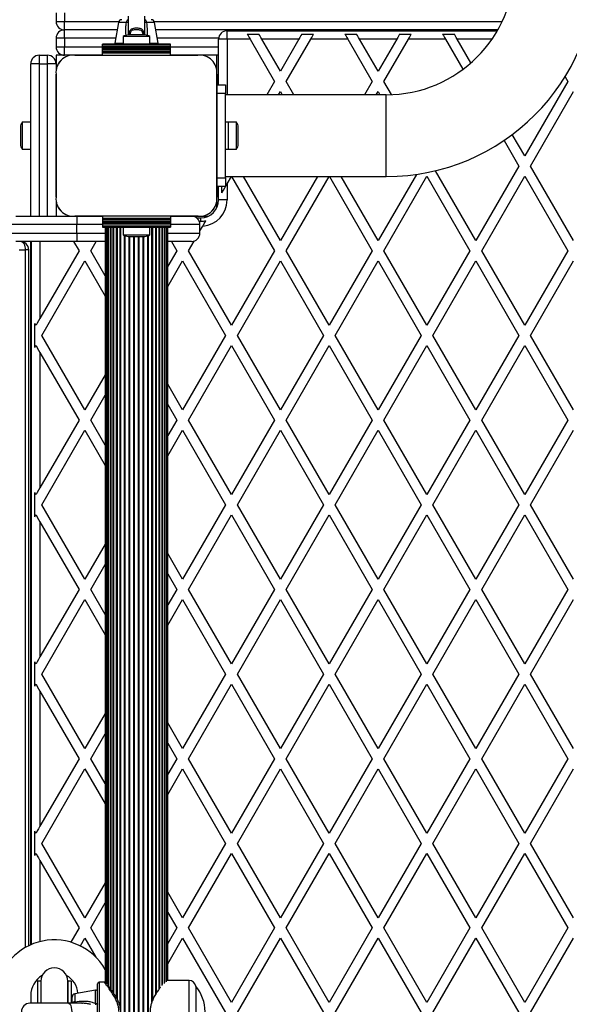
# Model space of a CAD drawing. Units: millimetres. Extents: x 0 to 12846, y 0 to 8467.
# Drawn here: x 4398 to 4722, y 2681 to 3263 of the extents above; entities that cross this region are included whole.
import ezdxf

# ---------------------------------------------------------------- set-up
doc = ezdxf.new("R2010")
doc.units = ezdxf.units.MM

msp = doc.modelspace()

# ---------------------------------------------------------------- linework, layer by layer
at = {"color": 7, "linetype": 'Continuous', "lineweight": 25, "ltscale": 50}
for p, q in [((4419, 3267), (4419, 3262)), ((4424, 3267), (4424, 3262)), ((4461.5, 3265.15), (4461.5, 3257.45)), ((4471.5, 3257.37), (4471.5, 3265.15)), ((4419, 3262), (4424, 3262)), ((4424, 3257), (4424, 3262)), ((4455.09, 3257), (4424, 3257)), ((4424, 3252), (4424, 3257)), ((4455.85, 3261.35), (4453.71, 3249.17)), ((4461.5, 3257.45), (4461.5, 3257.28)), ((4461.58, 3257.45), (4461.56, 3257.11)), ((4479.29, 3249.17), (4477.15, 3261.35)), ((4679.93, 3257), (4477.91, 3257)), ((4424, 3252), (4419, 3252)), ((4419, 3252), (4419, 3247)), ((4424, 3252), (4424, 3247)), ((4458.6, 3253), (4458.6, 3248.5)), ((4466.5, 3253), (4458.6, 3253)), ((4466.5, 3254), (4461.5, 3254)), ((4471.5, 3254), (4466.5, 3254)), ((4474.4, 3253), (4466.5, 3253)), ((4474.4, 3248.5), (4474.4, 3253)), ((4515, 3224.5), (4515, 3251.5)), ((4520, 3251.5), (4515, 3251.5)), ((4520, 3251.5), (4520, 3256.5)), ((4520, 3256.5), (4679.64, 3256.5)), ((4533.59, 3251.5), (4520, 3251.5)), ((4531.86, 3254.5), (4538.79, 3254.5)), ((4533.59, 3251.5), (4548.02, 3226.5)), ((4562.46, 3251.5), (4540.52, 3251.5)), ((4551.49, 3232.5), (4540.52, 3251.5)), ((4562.46, 3251.5), (4551.49, 3232.5)), ((4554.95, 3226.5), (4569.39, 3251.5)), ((4564.19, 3254.5), (4571.12, 3254.5)), ((4591.32, 3251.5), (4569.39, 3251.5)), ((4589.59, 3254.5), (4596.52, 3254.5)), ((4591.32, 3251.5), (4605.76, 3226.5)), ((4620.19, 3251.5), (4598.25, 3251.5)), ((4609.22, 3232.5), (4598.25, 3251.5)), ((4620.19, 3251.5), (4609.22, 3232.5)), ((4612.69, 3226.5), (4627.12, 3251.5)), ((4621.92, 3254.5), (4628.85, 3254.5)), ((4649.06, 3251.5), (4627.12, 3251.5)), ((4647.33, 3254.5), (4654.26, 3254.5)), ((4649.06, 3251.5), (4659.34, 3233.69)), ((4664.06, 3237.52), (4655.99, 3251.5)), ((4419, 3247), (4424, 3247)), ((4424, 3242), (4424, 3247)), ((4486.5, 3248.5), (4446.5, 3248.5)), ((4446.5, 3248.24), (4446.5, 3248.5)), ((4486.5, 3248.24), (4446.5, 3248.24)), ((4446.5, 3247.33), (4446.5, 3248.24)), ((4446.5, 3247.33), (4486.5, 3247.33)), ((4446.5, 3247.26), (4446.5, 3247.33)), ((4486.5, 3247.26), (4446.5, 3247.26)), ((4446.5, 3246.35), (4446.5, 3247.26)), ((4446.5, 3246.35), (4486.5, 3246.35)), ((4446.5, 3246.28), (4446.5, 3246.35)), ((4486.5, 3246.28), (4446.5, 3246.28)), ((4446.5, 3245.37), (4446.5, 3246.28)), ((4446.5, 3245.37), (4486.5, 3245.37)), ((4446.5, 3245.3), (4446.5, 3245.37)), ((4486.5, 3245.3), (4446.5, 3245.3)), ((4446.5, 3244.5), (4446.5, 3245.3)), ((4486.5, 3248.24), (4486.5, 3248.5)), ((4486.5, 3247.33), (4486.5, 3248.24)), ((4486.5, 3247.26), (4486.5, 3247.33)), ((4486.5, 3246.35), (4486.5, 3247.26)), ((4486.5, 3246.28), (4486.5, 3246.35)), ((4486.5, 3245.37), (4486.5, 3246.28)), ((4486.5, 3245.3), (4486.5, 3245.37)), ((4486.5, 3244.5), (4486.5, 3245.3)), ((4409, 3242), (4409, 3237)), ((4409, 3242), (4414, 3242)), ((4414, 3237), (4414, 3242)), ((4424, 3242), (4419, 3242)), ((4419, 3242), (4419, 3237)), ((4428.14, 3242), (4424, 3242)), ((4446.5, 3242), (4430.13, 3242)), ((4430.14, 3242), (4502.75, 3242)), ((4446.5, 3244.5), (4486.5, 3244.5)), ((4446.5, 3244.26), (4446.5, 3244.5)), ((4446.5, 3243.35), (4446.5, 3244.26)), ((4446.5, 3244.26), (4486.5, 3244.26)), ((4446.5, 3243.35), (4486.5, 3243.35)), ((4446.5, 3242), (4446.5, 3243.35)), ((4446.5, 3242), (4486.5, 3242)), ((4462.5, 3242), (4462.5, 3242)), ((4470.5, 3242), (4470.5, 3242)), ((4486.5, 3244.26), (4486.5, 3244.5)), ((4486.5, 3243.35), (4486.5, 3244.26)), ((4486.5, 3242), (4486.5, 3243.35)), ((4502.76, 3242), (4486.5, 3242)), ((4515, 3242), (4504.94, 3242)), ((4514, 3232.85), (4514, 3242)), ((4404, 3147), (4404, 3237)), ((4409, 3237), (4404, 3237)), ((4409, 3237), (4414, 3237)), ((4419, 3237), (4414, 3237)), ((4419, 3237), (4419, 3232.86)), ((4419, 3230.86), (4419, 3158.14)), ((4419, 3158.14), (4419, 3230.86)), ((4514, 3224.5), (4514, 3230.87)), ((4514, 3230.86), (4514, 3158.14)), ((4719.63, 3229.27), (4721.23, 3226.5)), ((4514, 3224.5), (4519, 3224.5)), ((4514, 3219.5), (4514, 3224.5)), ((4519, 3224.5), (4519, 3219.5)), ((4548.02, 3226.5), (4543.49, 3218.65)), ((4559.48, 3218.65), (4554.95, 3226.5)), ((4605.76, 3226.5), (4601.23, 3218.65)), ((4617.18, 3218.72), (4612.69, 3226.5)), ((4721.23, 3226.5), (4695.83, 3182.5)), ((4519, 3219.5), (4514, 3219.5)), ((4514, 3169.5), (4514, 3219.5)), ((4519, 3169.5), (4519, 3219.5)), ((4614, 3218.65), (4519, 3218.65)), ((4550.42, 3218.65), (4551.49, 3220.5)), ((4551.49, 3220.5), (4552.56, 3218.65)), ((4608.15, 3218.65), (4609.22, 3220.5)), ((4609.22, 3220.5), (4610.29, 3218.65)), ((4699.29, 3176.5), (4724.69, 3220.5)), ((4398, 3199.5), (4398, 3189.5)), ((4404, 3202.4), (4399, 3202.4)), ((4399, 3202.4), (4399, 3186.6)), ((4520.6, 3202.5), (4519, 3202.5)), ((4520.6, 3202.5), (4520.6, 3186.5)), ((4525.6, 3202.4), (4520.6, 3202.4)), ((4525.6, 3186.6), (4525.6, 3202.4)), ((4526.6, 3189.5), (4526.6, 3199.5)), ((4514, 3198.5), (4514, 3198.5)), ((4695.83, 3182.5), (4688.5, 3195.19)), ((4514, 3190.5), (4514, 3190.5)), ((4514, 3188.5), (4514, 3188.5)), ((4683.59, 3191.69), (4692.36, 3176.5)), ((4399, 3186.6), (4404, 3186.6)), ((4519, 3186.5), (4520.6, 3186.5)), ((4520.6, 3186.6), (4525.6, 3186.6)), ((4692.36, 3176.5), (4666.96, 3132.5)), ((4724.69, 3132.5), (4699.29, 3176.5)), ((4519, 3170.35), (4614, 3170.35)), ((4520, 3165.96), (4522.53, 3170.35)), ((4522.71, 3170.35), (4548.02, 3126.5)), ((4551.49, 3132.5), (4529.63, 3170.35)), ((4573.34, 3170.35), (4551.49, 3132.5)), ((4554.95, 3126.5), (4580.27, 3170.35)), ((4580.44, 3170.35), (4605.76, 3126.5)), ((4609.22, 3132.5), (4587.37, 3170.35)), ((4631.82, 3171.64), (4609.22, 3132.5)), ((4612.69, 3126.5), (4638.09, 3170.5)), ((4638.09, 3170.5), (4663.49, 3126.5)), ((4666.96, 3132.5), (4643.11, 3173.81)), ((4670.42, 3126.5), (4695.83, 3170.5)), ((4695.83, 3170.5), (4721.23, 3126.5)), ((4514, 3169.5), (4519, 3169.5)), ((4514, 3164.5), (4514, 3169.5)), ((4519, 3164.5), (4514, 3164.5)), ((4514, 3158.13), (4514, 3164.5)), ((4515, 3156.5), (4515, 3164.5)), ((4517, 3160.77), (4517, 3164.5)), ((4519, 3169.5), (4519, 3164.5)), ((4520, 3165.96), (4520, 3156.5)), ((4419, 3156.14), (4419, 3147)), ((4514, 3152.03), (4514, 3156.14)), ((4520, 3156.5), (4515, 3156.5)), ((4395.33, 3147), (4428.14, 3147)), ((4430.14, 3147), (4431.32, 3147)), ((4502.86, 3147), (4430.14, 3147)), ((4431.32, 3147), (4446.5, 3147)), ((4431.32, 3147), (4431.32, 3142)), ((4446.5, 3147), (4446.5, 3145.65)), ((4486.5, 3147), (4446.5, 3147)), ((4486.5, 3147), (4499, 3147)), ((4486.5, 3147), (4486.5, 3145.65)), ((4499, 3147), (4502.86, 3147)), ((4504.86, 3147), (4508.97, 3147)), ((4431.32, 3142), (4390.83, 3142)), ((4431.32, 3137), (4431.32, 3142)), ((4486.5, 3145.65), (4446.5, 3145.65)), ((4446.5, 3145.65), (4446.5, 3144.74)), ((4486.5, 3144.74), (4446.5, 3144.74)), ((4446.5, 3144.74), (4446.5, 3144.51)), ((4486.5, 3144.51), (4446.5, 3144.51)), ((4446.5, 3144.51), (4446.5, 3143.7)), ((4446.5, 3143.7), (4486.5, 3143.7)), ((4446.5, 3143.7), (4446.5, 3143.63)), ((4486.5, 3143.63), (4446.5, 3143.63)), ((4446.5, 3143.63), (4446.5, 3142.72)), ((4446.5, 3142.72), (4486.5, 3142.72)), ((4446.5, 3142.72), (4446.5, 3142.65)), ((4486.5, 3142.65), (4446.5, 3142.65)), ((4446.5, 3142.65), (4446.5, 3141.74)), ((4446.5, 3141.74), (4486.5, 3141.74)), ((4446.5, 3141.74), (4446.5, 3141.67)), ((4486.5, 3141.67), (4446.5, 3141.67)), ((4446.5, 3141.67), (4446.5, 3140.76)), ((4446.5, 3140.76), (4486.5, 3140.76)), ((4446.5, 3140.76), (4446.5, 3140.5)), ((4486.5, 3145.65), (4486.5, 3144.74)), ((4486.5, 3144.74), (4486.5, 3144.51)), ((4486.5, 3144.51), (4486.5, 3143.7)), ((4486.5, 3143.7), (4486.5, 3143.63)), ((4486.5, 3143.63), (4486.5, 3142.72)), ((4486.5, 3142.72), (4486.5, 3142.65)), ((4486.5, 3142.65), (4486.5, 3141.74)), ((4486.5, 3141.74), (4486.5, 3141.67)), ((4486.5, 3141.67), (4486.5, 3140.76)), ((4486.5, 3140.76), (4486.5, 3140.5)), ((4502, 3146), (4504.5, 3146)), ((4503.58, 3144), (4504.5, 3144)), ((4504, 3137), (4504, 3142)), ((4504, 3138.25), (4505.61, 3141.04)), ((4504.5, 3144), (4504.5, 3146)), ((4390.83, 3137), (4431.32, 3137)), ((4431.32, 3137), (4431.32, 3132)), ((4446.5, 3140.5), (4486.5, 3140.5)), ((4448, 3140.5), (4448, 2694.37)), ((4448.21, 3140.5), (4448.21, 2694.13)), ((4448.84, 3140.5), (4448.84, 2693.42)), ((4449.86, 3140.5), (4449.86, 2692.17)), ((4451.27, 3140.5), (4451.27, 2690.34)), ((4453.01, 3140.5), (4453.01, 2687.89)), ((4455.05, 3140.5), (4455.05, 2684.51)), ((4458.6, 3140.5), (4458.6, 3136)), ((4458.6, 3136), (4466.5, 3136)), ((4461.5, 3135), (4466.5, 3135)), ((4466.5, 3136), (4474.4, 3136)), ((4466.5, 3135), (4471.5, 3135)), ((4474.4, 3136), (4474.4, 3140.5)), ((4477.95, 2687.56), (4477.95, 3140.5)), ((4479.99, 2690.75), (4479.99, 3140.5)), ((4481.73, 2692.53), (4481.73, 3140.5)), ((4483.14, 2693.79), (4483.14, 3140.5)), ((4484.16, 2694.73), (4484.16, 3140.5)), ((4484.79, 2695.31), (4484.79, 3140.5)), ((4485, 2695.5), (4485, 3140.5)), ((4431.32, 3132), (4395.33, 3132)), ((4404, 2716.53), (4404, 3132)), ((4404.5, 2716.75), (4404.5, 3132)), ((4429.38, 3132), (4432.55, 3126.5)), ((4448, 3132), (4431.32, 3132)), ((4439.48, 3126.5), (4442.66, 3132)), ((4499, 3132), (4485, 3132)), ((4487.11, 3132), (4490.29, 3126.5)), ((4497.22, 3126.5), (4500.53, 3132.24)), ((4397.2, 3127), (4401.03, 3127)), ((4402.82, 2715.98), (4402.82, 3127)), ((4432.55, 3126.5), (4409.5, 3086.57)), ((4448, 3111.75), (4439.48, 3126.5)), ((4490.29, 3126.5), (4485, 3117.34)), ((4522.62, 3082.5), (4497.22, 3126.5)), ((4548.02, 3126.5), (4522.62, 3082.5)), ((4580.35, 3082.5), (4554.95, 3126.5)), ((4605.76, 3126.5), (4580.35, 3082.5)), ((4638.09, 3082.5), (4612.69, 3126.5)), ((4663.49, 3126.5), (4638.09, 3082.5)), ((4695.83, 3082.5), (4670.42, 3126.5)), ((4721.23, 3126.5), (4695.83, 3082.5)), ((4410.61, 3076.5), (4436.02, 3120.5)), ((4436.02, 3120.5), (4448, 3099.75)), ((4485, 3105.34), (4493.75, 3120.5)), ((4493.75, 3120.5), (4519.16, 3076.5)), ((4526.08, 3076.5), (4551.49, 3120.5)), ((4551.49, 3120.5), (4576.89, 3076.5)), ((4583.82, 3076.5), (4609.22, 3120.5)), ((4609.22, 3120.5), (4634.63, 3076.5)), ((4641.55, 3076.5), (4666.96, 3120.5)), ((4666.96, 3120.5), (4692.36, 3076.5)), ((4699.29, 3076.5), (4724.69, 3120.5)), ((4406.5, 3069.37), (4406.5, 3083.63)), ((4436.02, 3032.5), (4410.61, 3076.5)), ((4519.16, 3076.5), (4493.75, 3032.5)), ((4551.49, 3032.5), (4526.08, 3076.5)), ((4576.89, 3076.5), (4551.49, 3032.5)), ((4609.22, 3032.5), (4583.82, 3076.5)), ((4634.63, 3076.5), (4609.22, 3032.5)), ((4666.96, 3032.5), (4641.55, 3076.5)), ((4692.36, 3076.5), (4666.96, 3032.5)), ((4724.69, 3032.5), (4699.29, 3076.5)), ((4409.5, 3066.43), (4409.5, 2986.57)), ((4409.5, 3066.43), (4432.55, 3026.5)), ((4497.22, 3026.5), (4522.62, 3070.5)), ((4522.62, 3070.5), (4548.02, 3026.5)), ((4554.95, 3026.5), (4580.35, 3070.5)), ((4580.35, 3070.5), (4605.76, 3026.5)), ((4612.69, 3026.5), (4638.09, 3070.5)), ((4638.09, 3070.5), (4663.49, 3026.5)), ((4670.42, 3026.5), (4695.83, 3070.5)), ((4695.83, 3070.5), (4721.23, 3026.5)), ((4448, 3053.26), (4436.02, 3032.5)), ((4493.75, 3032.5), (4485, 3047.66)), ((4439.48, 3026.5), (4448, 3041.25)), ((4485, 3035.66), (4490.29, 3026.5)), ((4432.55, 3026.5), (4409.5, 2986.57)), ((4448, 3011.75), (4439.48, 3026.5)), ((4490.29, 3026.5), (4485, 3017.34)), ((4522.62, 2982.5), (4497.22, 3026.5)), ((4548.02, 3026.5), (4522.62, 2982.5)), ((4580.35, 2982.5), (4554.95, 3026.5)), ((4605.76, 3026.5), (4580.35, 2982.5)), ((4638.09, 2982.5), (4612.69, 3026.5)), ((4663.49, 3026.5), (4638.09, 2982.5)), ((4695.83, 2982.5), (4670.42, 3026.5)), ((4721.23, 3026.5), (4695.83, 2982.5)), ((4410.61, 2976.5), (4436.02, 3020.5)), ((4436.02, 3020.5), (4448, 2999.75)), ((4485, 3005.34), (4493.75, 3020.5)), ((4493.75, 3020.5), (4519.16, 2976.5)), ((4526.08, 2976.5), (4551.49, 3020.5)), ((4551.49, 3020.5), (4576.89, 2976.5)), ((4583.82, 2976.5), (4609.22, 3020.5)), ((4609.22, 3020.5), (4634.63, 2976.5)), ((4641.55, 2976.5), (4666.96, 3020.5)), ((4666.96, 3020.5), (4692.36, 2976.5)), ((4699.29, 2976.5), (4724.69, 3020.5)), ((4406.5, 2969.37), (4406.5, 2983.63)), ((4436.02, 2932.5), (4410.61, 2976.5)), ((4519.16, 2976.5), (4493.75, 2932.5)), ((4551.49, 2932.5), (4526.08, 2976.5)), ((4576.89, 2976.5), (4551.49, 2932.5)), ((4609.22, 2932.5), (4583.82, 2976.5)), ((4634.63, 2976.5), (4609.22, 2932.5)), ((4666.96, 2932.5), (4641.55, 2976.5)), ((4692.36, 2976.5), (4666.96, 2932.5)), ((4724.69, 2932.5), (4699.29, 2976.5)), ((4409.5, 2966.43), (4432.55, 2926.5)), ((4409.5, 2966.43), (4409.5, 2886.57)), ((4497.22, 2926.5), (4522.62, 2970.5)), ((4522.62, 2970.5), (4548.02, 2926.5)), ((4554.95, 2926.5), (4580.35, 2970.5)), ((4580.35, 2970.5), (4605.76, 2926.5)), ((4612.69, 2926.5), (4638.09, 2970.5)), ((4638.09, 2970.5), (4663.49, 2926.5)), ((4670.42, 2926.5), (4695.83, 2970.5)), ((4695.83, 2970.5), (4721.23, 2926.5)), ((4448, 2953.25), (4436.02, 2932.5)), ((4493.75, 2932.5), (4485, 2947.66)), ((4439.48, 2926.5), (4448, 2941.26)), ((4485, 2935.66), (4490.29, 2926.5)), ((4432.55, 2926.5), (4409.5, 2886.57)), ((4448, 2911.75), (4439.48, 2926.5)), ((4490.29, 2926.5), (4485, 2917.34)), ((4522.62, 2882.5), (4497.22, 2926.5)), ((4548.02, 2926.5), (4522.62, 2882.5)), ((4580.35, 2882.5), (4554.95, 2926.5)), ((4605.76, 2926.5), (4580.35, 2882.5)), ((4638.09, 2882.5), (4612.69, 2926.5)), ((4663.49, 2926.5), (4638.09, 2882.5)), ((4695.83, 2882.5), (4670.42, 2926.5)), ((4721.23, 2926.5), (4695.83, 2882.5)), ((4410.61, 2876.5), (4436.02, 2920.5)), ((4436.02, 2920.5), (4448, 2899.75)), ((4485, 2905.34), (4493.75, 2920.5)), ((4493.75, 2920.5), (4519.16, 2876.5)), ((4526.08, 2876.5), (4551.49, 2920.5)), ((4551.49, 2920.5), (4576.89, 2876.5)), ((4583.82, 2876.5), (4609.22, 2920.5)), ((4609.22, 2920.5), (4634.63, 2876.5)), ((4641.55, 2876.5), (4666.96, 2920.5)), ((4666.96, 2920.5), (4692.36, 2876.5)), ((4699.29, 2876.5), (4724.69, 2920.5)), ((4406.5, 2869.37), (4406.5, 2883.63)), ((4436.02, 2832.5), (4410.61, 2876.5)), ((4519.16, 2876.5), (4493.75, 2832.5)), ((4551.49, 2832.5), (4526.08, 2876.5)), ((4576.89, 2876.5), (4551.49, 2832.5)), ((4609.22, 2832.5), (4583.82, 2876.5)), ((4634.63, 2876.5), (4609.22, 2832.5)), ((4666.96, 2832.5), (4641.55, 2876.5)), ((4692.36, 2876.5), (4666.96, 2832.5)), ((4724.69, 2832.5), (4699.29, 2876.5)), ((4497.22, 2826.5), (4522.62, 2870.5)), ((4522.62, 2870.5), (4548.02, 2826.5)), ((4554.95, 2826.5), (4580.35, 2870.5)), ((4580.35, 2870.5), (4605.76, 2826.5)), ((4612.69, 2826.5), (4638.09, 2870.5)), ((4638.09, 2870.5), (4663.49, 2826.5)), ((4670.42, 2826.5), (4695.83, 2870.5)), ((4695.83, 2870.5), (4721.23, 2826.5)), ((4409.5, 2866.43), (4409.5, 2786.57)), ((4409.5, 2866.43), (4432.55, 2826.5)), ((4448, 2853.26), (4436.02, 2832.5)), ((4493.75, 2832.5), (4485, 2847.66)), ((4439.48, 2826.5), (4448, 2841.25)), ((4485, 2835.66), (4490.29, 2826.5)), ((4432.55, 2826.5), (4409.5, 2786.57)), ((4448, 2811.75), (4439.48, 2826.5)), ((4490.29, 2826.5), (4485, 2817.34)), ((4522.62, 2782.5), (4497.22, 2826.5)), ((4548.02, 2826.5), (4522.62, 2782.5)), ((4580.35, 2782.5), (4554.95, 2826.5)), ((4605.76, 2826.5), (4580.35, 2782.5)), ((4638.09, 2782.5), (4612.69, 2826.5)), ((4663.49, 2826.5), (4638.09, 2782.5)), ((4695.83, 2782.5), (4670.42, 2826.5)), ((4721.23, 2826.5), (4695.83, 2782.5)), ((4410.61, 2776.5), (4436.02, 2820.5)), ((4436.02, 2820.5), (4448, 2799.75)), ((4485, 2805.34), (4493.75, 2820.5)), ((4493.75, 2820.5), (4519.16, 2776.5)), ((4526.08, 2776.5), (4551.49, 2820.5)), ((4551.49, 2820.5), (4576.89, 2776.5)), ((4583.82, 2776.5), (4609.22, 2820.5)), ((4609.22, 2820.5), (4634.63, 2776.5)), ((4641.55, 2776.5), (4666.96, 2820.5)), ((4666.96, 2820.5), (4692.36, 2776.5)), ((4699.29, 2776.5), (4724.69, 2820.5)), ((4406.5, 2769.37), (4406.5, 2783.63)), ((4436.02, 2732.5), (4410.61, 2776.5)), ((4519.16, 2776.5), (4493.75, 2732.5)), ((4551.49, 2732.5), (4526.08, 2776.5)), ((4576.89, 2776.5), (4551.49, 2732.5)), ((4609.22, 2732.5), (4583.82, 2776.5)), ((4634.63, 2776.5), (4609.22, 2732.5)), ((4666.96, 2732.5), (4641.55, 2776.5)), ((4692.36, 2776.5), (4666.96, 2732.5)), ((4724.69, 2732.5), (4699.29, 2776.5)), ((4497.22, 2726.5), (4522.62, 2770.5)), ((4522.62, 2770.5), (4548.02, 2726.5)), ((4554.95, 2726.5), (4580.35, 2770.5)), ((4580.35, 2770.5), (4605.76, 2726.5)), ((4612.69, 2726.5), (4638.09, 2770.5)), ((4638.09, 2770.5), (4663.49, 2726.5)), ((4670.42, 2726.5), (4695.83, 2770.5)), ((4695.83, 2770.5), (4721.23, 2726.5)), ((4409.5, 2766.43), (4432.55, 2726.5)), ((4448, 2753.25), (4436.02, 2732.5)), ((4493.75, 2732.5), (4485, 2747.66)), ((4439.48, 2726.5), (4448, 2741.26)), ((4485, 2735.66), (4490.29, 2726.5)), ((4432.55, 2726.5), (4427.71, 2718.11)), ((4448, 2711.75), (4439.48, 2726.5)), ((4490.29, 2726.5), (4485, 2717.34)), ((4522.62, 2682.5), (4497.22, 2726.5)), ((4548.02, 2726.5), (4522.62, 2682.5)), ((4580.35, 2682.5), (4554.95, 2726.5)), ((4605.76, 2726.5), (4580.35, 2682.5)), ((4638.09, 2682.5), (4612.69, 2726.5)), ((4663.49, 2726.5), (4638.09, 2682.5)), ((4695.83, 2682.5), (4670.42, 2726.5)), ((4721.23, 2726.5), (4695.83, 2682.5)), ((4433.36, 2715.89), (4436.02, 2720.5)), ((4436.02, 2720.5), (4442.47, 2709.32)), ((4485, 2705.34), (4493.75, 2720.5)), ((4493.75, 2720.5), (4519.16, 2676.5)), ((4526.08, 2676.5), (4551.49, 2720.5)), ((4551.49, 2720.5), (4576.89, 2676.5)), ((4583.82, 2676.5), (4609.22, 2720.5)), ((4609.22, 2720.5), (4634.63, 2676.5)), ((4641.55, 2676.5), (4666.96, 2720.5)), ((4666.96, 2720.5), (4692.36, 2676.5)), ((4699.29, 2676.5), (4724.69, 2720.5)), ((4410, 2695), (4408, 2695)), ((4408, 2695), (4408, 2682)), ((4410, 2695), (4410, 2682)), ((4426, 2681.92), (4426, 2695)), ((4428, 2695), (4426, 2695)), ((4426, 2695), (4426, 2682)), ((4428, 2695), (4428, 2682)), ((4443.5, 2677), (4443.5, 2693.5)), ((4447.52, 2694.5), (4444.5, 2694.5)), ((4497.53, 2695.5), (4485, 2695.5)), ((4442.33, 2689.79), (4430.15, 2687.65)), ((4501.5, 2692.2), (4501.47, 2692.2)), ((4501.5, 2692.2), (4501.5, 2677)), ((4426.35, 2682), (4403.5, 2682)), ((4404, 2686.5), (4404, 2682)), ((4434.13, 2682), (4426.35, 2682)), ((4428.5, 2681.87), (4428.5, 2685.68)), ((4442.48, 2681.03), (4442.33, 2681.84))]:
    msp.add_line(p, q, dxfattribs=at)
at = {"color": 1, "linetype": 'Continuous', "lineweight": 25, "ltscale": 50}
for p, q in [((4424, 3262), (4456.09, 3262)), ((4460.53, 3261.35), (4455.85, 3261.35)), ((4477.15, 3261.35), (4472.47, 3261.35)), ((4476.91, 3262), (4682.53, 3262)), ((4454.21, 3252), (4424, 3252)), ((4515.03, 3252), (4478.79, 3252)), ((4520, 3251.5), (4520, 3218.65)), ((4676.48, 3251.5), (4655.99, 3251.5)), ((4424, 3247), (4446.5, 3247)), ((4453.71, 3249.17), (4458.6, 3249.17)), ((4474.4, 3249.17), (4479.29, 3249.17)), ((4486.5, 3247), (4515, 3247)), ((4409, 3237), (4409, 3147)), ((4414, 3147), (4414, 3237)), ((4614, 3170.35), (4614, 3218.65)), ((4446.5, 3142), (4431.32, 3142)), ((4504, 3142), (4486.5, 3142)), ((4431.32, 3137), (4448, 3137)), ((4449.85, 2692.18), (4449.85, 3140.5)), ((4451.09, 2690.57), (4451.09, 3140.5)), ((4452.72, 2688.32), (4452.72, 3140.5)), ((4454.68, 2685.21), (4454.68, 3140.5)), ((4456.93, 2679.43), (4456.93, 3140.5)), ((4457.35, 2213.5), (4457.35, 3140.5)), ((4459.42, 2218.51), (4459.42, 3135.49)), ((4459.87, 2218.71), (4459.87, 3135.29)), ((4462.08, 2219), (4462.08, 3135)), ((4462.56, 2219), (4462.56, 3135)), ((4464.85, 2219), (4464.85, 3135)), ((4465.34, 2219), (4465.34, 3135)), ((4467.66, 2219), (4467.66, 3135)), ((4468.15, 2219), (4468.15, 3135)), ((4470.44, 2219), (4470.44, 3135)), ((4470.92, 2219), (4470.92, 3135)), ((4473.13, 2218.71), (4473.13, 3135.29)), ((4473.58, 2218.51), (4473.58, 3135.49)), ((4475.65, 2682.79), (4475.65, 3140.5)), ((4476.07, 2683.84), (4476.07, 3140.5)), ((4478.32, 2688.17), (4478.32, 3140.5)), ((4480.29, 2691.18), (4480.29, 3140.5)), ((4481.91, 2693.08), (4481.91, 3140.5)), ((4483.15, 2694.27), (4483.15, 3140.5)), ((4485, 3137), (4504, 3137)), ((4409.5, 3132), (4409.5, 3086.57)), ((4401.03, 2715.04), (4401.03, 3127)), ((4402.82, 3127), (4401.03, 3127)), ((4409.5, 2766.43), (4409.5, 2718.44)), ((4444.5, 2694.5), (4444.5, 2677)), ((4497.53, 2658.5), (4497.53, 2695.5)), ((4430.15, 2687.65), (4430.15, 2682.97)), ((4442.33, 2681.84), (4442.33, 2689.79))]:
    msp.add_line(p, q, dxfattribs=at)
at = {"color": 7, "linetype": 'Continuous', "lineweight": 25, "ltscale": 50, "flags": 128}
for points in [[(4531.86, 3254.5), (4532.39, 3253.58), (4532.98, 3252.56), (4533.59, 3251.5)], [(4540.52, 3251.5), (4539.9, 3252.56), (4539.32, 3253.58), (4538.79, 3254.5)], [(4564.19, 3254.5), (4563.66, 3253.58), (4563.07, 3252.56), (4562.46, 3251.5)], [(4569.39, 3251.5), (4570, 3252.56), (4570.59, 3253.58), (4571.12, 3254.5)], [(4589.59, 3254.5), (4590.12, 3253.58), (4590.71, 3252.56), (4591.32, 3251.5)], [(4598.25, 3251.5), (4597.64, 3252.56), (4597.05, 3253.58), (4596.52, 3254.5)], [(4621.92, 3254.5), (4621.39, 3253.58), (4620.81, 3252.56), (4620.19, 3251.5)], [(4627.12, 3251.5), (4627.73, 3252.56), (4628.32, 3253.58), (4628.85, 3254.5)], [(4647.33, 3254.5), (4647.86, 3253.58), (4648.45, 3252.56), (4649.06, 3251.5)], [(4655.99, 3251.5), (4655.37, 3252.56), (4654.79, 3253.58), (4654.26, 3254.5)], [(4517, 3160.77), (4517.92, 3162.36), (4518.94, 3164.12), (4520, 3165.96)], [(4401.03, 3127), (4400.97, 3127.98), (4400.79, 3128.91), (4400.49, 3129.78), (4400.09, 3130.54), (4399.61, 3131.16), (4399.05, 3131.62), (4398.45, 3131.9), (4397.82, 3132)], [(4407.15, 3082.5), (4406.93, 3082.89), (4406.71, 3083.26), (4406.5, 3083.63)], [(4409.5, 3086.57), (4408.69, 3085.16), (4407.9, 3083.8), (4407.15, 3082.5)], [(4406.5, 3069.37), (4406.71, 3069.74), (4406.93, 3070.11), (4407.15, 3070.5)], [(4407.15, 3070.5), (4407.9, 3069.2), (4408.69, 3067.84), (4409.5, 3066.43)], [(4407.15, 2982.5), (4406.93, 2982.89), (4406.71, 2983.26), (4406.5, 2983.63)], [(4409.5, 2986.57), (4408.69, 2985.16), (4407.9, 2983.8), (4407.15, 2982.5)], [(4406.5, 2969.37), (4406.71, 2969.74), (4406.93, 2970.11), (4407.15, 2970.5)], [(4407.15, 2970.5), (4407.9, 2969.2), (4408.69, 2967.84), (4409.5, 2966.43)], [(4409.5, 2886.57), (4408.69, 2885.16), (4407.9, 2883.8), (4407.15, 2882.5)], [(4407.15, 2882.5), (4406.93, 2882.89), (4406.71, 2883.26), (4406.5, 2883.63)], [(4406.5, 2869.37), (4406.71, 2869.74), (4406.93, 2870.11), (4407.15, 2870.5)], [(4407.15, 2870.5), (4407.9, 2869.2), (4408.69, 2867.84), (4409.5, 2866.43)], [(4409.5, 2786.57), (4408.69, 2785.16), (4407.9, 2783.8), (4407.15, 2782.5)], [(4407.15, 2782.5), (4406.93, 2782.89), (4406.71, 2783.26), (4406.5, 2783.63)], [(4406.5, 2769.37), (4406.71, 2769.74), (4406.93, 2770.11), (4407.15, 2770.5)], [(4407.15, 2770.5), (4407.9, 2769.2), (4408.69, 2767.84), (4409.5, 2766.43)], [(4442.33, 2681.84), (4442.54, 2681.84), (4442.76, 2681.83), (4442.96, 2681.8), (4443.14, 2681.75), (4443.29, 2681.69), (4443.41, 2681.62), (4443.48, 2681.55), (4443.5, 2681.46)]]:
    msp.add_lwpolyline(points, dxfattribs=at)
at = {"color": 1, "linetype": 'Continuous', "lineweight": 25, "ltscale": 50, "flags": 128}
msp.add_lwpolyline([(4426.35, 2682), (4426.74, 2681.9), (4427.23, 2681.44), (4427.66, 2680.65), (4427.99, 2679.6), (4428.2, 2678.35), (4428.27, 2677)], dxfattribs=at)
at = {"color": 7, "linetype": 'Continuous', "lineweight": 25, "ltscale": 2500}
for centre, radius, start, end in [((4614, 3294.5), 75.85, 270, 0), ((4614, 3294.5), 124.15, 270, 0), ((4457.82, 3261), 2, 90, 170), ((4475.18, 3261), 2, 10, 90), ((4424, 3262), 5, 180, 270), ((4424, 3252), 5, 90, 180), ((4461.5, 3249.3), 4.71, 90, 128.05121), ((4471.5, 3249.3), 4.71, 51.94879, 90), ((4520, 3251.5), 5, 90, 180), ((4424, 3247), 5, 180, 270), ((4454.69, 3249), 1, 170, 210), ((4478.31, 3249), 1, 330, 10), ((4409, 3237), 5, 90, 180), ((4414, 3237), 5, 0, 90), ((4429.14, 3231.86), 10.19, 84.38132, 185.61868), ((4429, 3232), 10, 117.84343, 152.1028), ((4503.85, 3231.86), 10.2, 354.40256, 96.15956), ((4402.71, 3199.5), 4.7, 141.94879, 180), ((4521.9, 3199.5), 4.7, 0, 38.05121), ((4402.71, 3189.5), 4.71, 180, 218.05121), ((4521.9, 3189.5), 4.7, 321.94879, 0), ((4429.14, 3157.14), 10.19, 174.38109, 275.61891), ((4503.86, 3157.14), 10.19, 264.38132, 5.61868), ((4429, 3157), 10, 207.97691, 242.02309), ((4504.5, 3156.5), 10.5, 270, 0), ((4504.5, 3156.5), 15.5, 274.11022, 0), ((4504, 3157), 10, 297.89008, 332.16368), ((4499, 3142), 5, 0, 90), ((4504.5, 3156.5), 12.5, 270, 284.05715), ((4461.5, 3139.71), 4.7, 231.94879, 270), ((4471.5, 3139.71), 4.7, 270, 308.05121), ((4499, 3137), 5, 270, 0), ((4397.82, 3127), 5, 0, 90), ((4418, 2685), 34.5, 29.59185, 317.65739), ((4418, 2695), 8, 0, 180), ((4418, 2686.5), 14, 120.88567, 180), ((4418, 2686.5), 14, 5.98108, 59.11433), ((4444.5, 2693.5), 1, 90, 180), ((4497.53, 2691.5), 4, 10.07866, 90), ((4430.5, 2685.68), 2, 100, 180), ((4442.5, 2688.81), 1, 0, 100), ((4483.25, 2677), 23.75, 359.99653, 39.78451), ((4403.5, 2677), 5, 90, 270)]:
    msp.add_arc(centre, radius, start, end, dxfattribs=at)
at = {"color": 1, "linetype": 'Continuous', "lineweight": 25, "ltscale": 2500}
for centre, start, end in [((4462.21, 3261.45), 114.95307, 183.64748), ((4470.79, 3261.45), 356.35252, 65.04693), ((4430.05, 2681.29), 86.34532, 155.06292)]:
    msp.add_arc(centre, 1.69, start, end, dxfattribs=at)
at = {"color": 1, "linetype": 'Continuous', "lineweight": 25, "ltscale": 50}
for points, knots in [([(4460.37, 3253.77), (4460.28, 3254.31), (4460.04, 3255.8), (4460.18, 3258.36), (4460.41, 3260.35), (4460.53, 3261.35)], [0, 0, 0, 0, 0.218642, 0.60711, 1, 1, 1, 1]), ([(4461.5, 3261.36), (4461.43, 3261.37), (4461.22, 3261.38), (4460.8, 3261.36), (4460.53, 3261.35)], [0, 0, 0, 0, 0.362663, 1, 1, 1, 1]), ([(4461.56, 3257.11), (4461.54, 3256.75), (4461.48, 3255.7), (4461.67, 3254.68), (4461.8, 3254)], [0, 0, 0, 0, 0.343137, 1, 1, 1, 1]), ([(4462.21, 3254), (4462.26, 3254.58), (4462.34, 3255.66), (4462.78, 3256.88), (4463.36, 3257.45), (4464.03, 3257.81), (4464.54, 3257.96), (4465.45, 3258.12), (4466.53, 3258.19), (4467.94, 3258.09), (4469.07, 3257.8), (4469.93, 3257.26), (4470.48, 3256.29), (4470.73, 3255.14), (4470.76, 3254.31), (4470.77, 3254)], [0, 0, 0, 0, 0.12017, 0.222267, 0.303385, 0.323078, 0.39876, 0.415099, 0.502388, 0.589765, 0.665848, 0.740646, 0.833825, 0.939143, 1, 1, 1, 1]), ([(4470.37, 3254), (4470.37, 3254.1), (4470.35, 3254.67), (4470.16, 3255.5), (4469.8, 3256.14), (4469.38, 3256.54), (4468.83, 3256.81), (4467.79, 3256.97), (4466.53, 3257.01), (4465.18, 3256.97), (4464.09, 3256.8), (4463.48, 3256.44), (4463.03, 3255.91), (4462.74, 3255.14), (4462.67, 3254.35), (4462.65, 3254)], [0, 0, 0, 0, 0.022759, 0.137069, 0.219011, 0.233911, 0.31306, 0.397744, 0.498609, 0.599452, 0.701274, 0.77757, 0.806848, 0.91419, 1, 1, 1, 1]), ([(4471.25, 3254), (4471.29, 3254.2), (4471.48, 3255.17), (4471.53, 3256.31), (4471.49, 3257.23), (4471.48, 3257.36)], [0, 0, 0, 0, 0.178336, 0.882667, 1, 1, 1, 1]), ([(4472.47, 3261.35), (4472.2, 3261.36), (4471.78, 3261.38), (4471.58, 3261.37), (4471.5, 3261.36)], [0, 0, 0, 0, 0.637337, 1, 1, 1, 1]), ([(4472.47, 3261.35), (4472.64, 3259.7), (4472.89, 3257.19), (4472.9, 3254.65), (4472.74, 3253.8), (4472.74, 3253.79)], [0, 0, 0, 0, 0.649858, 0.995819, 1, 1, 1, 1]), ([(4456.2, 2677), (4456.15, 2677.85), (4456.05, 2679.45), (4455.41, 2681.68), (4454.46, 2684.02), (4453.14, 2686.48), (4451.55, 2688.97), (4450.05, 2691.13), (4448.88, 2692.69), (4448.11, 2693.72), (4447.67, 2694.28), (4447.48, 2694.53), (4447.52, 2694.48), (4447.52, 2694.47)], [0, 0, 0, 0, 0.087861, 0.164731, 0.241747, 0.361012, 0.480377, 0.603525, 0.726492, 0.811692, 0.896836, 0.982682, 1, 1, 1, 1]), ([(4430.15, 2682.97), (4430.14, 2682.7), (4430.12, 2682.28), (4430.14, 2682.08), (4430.14, 2682)], [0, 0, 0, 0, 0.637258, 1, 1, 1, 1]), ([(4439.43, 2681.37), (4439.43, 2681.37), (4439.35, 2681.4), (4438.53, 2681.63), (4436.9, 2681.89), (4435.19, 2682.04), (4434.27, 2681.99), (4434.14, 2681.98)], [0, 0, 0, 0, 0.00185, 0.047794, 0.481852, 0.925995, 1, 1, 1, 1])]:
    msp.add_open_spline(points, degree=3, knots=knots, dxfattribs=at)
at = {"color": 7, "linetype": 'Continuous', "lineweight": 25, "ltscale": 50}
for points, knots in [([(4505.61, 3141.04), (4506.03, 3141.76), (4506.7, 3142.93), (4507.31, 3143.98), (4507.54, 3144.37)], [0, 0, 0, 0, 0.621298, 1, 1, 1, 1]), ([(4448, 2694.36), (4447.99, 2694.37), (4447.91, 2694.42), (4447.75, 2694.48), (4447.59, 2694.48), (4447.53, 2694.48)], [0, 0, 0, 0, 0.068617, 0.595904, 1, 1, 1, 1]), ([(4448.86, 2693.42), (4448.86, 2693.42), (4448.74, 2693.57), (4448.68, 2693.64), (4448.62, 2693.72)], [0, 0, 0, 0, 0.045022, 1, 1, 1, 1]), ([(4449.31, 2661.14), (4449.53, 2661.42), (4449.99, 2661.99), (4450.87, 2663.13), (4451.89, 2664.49), (4453.03, 2666.1), (4454.17, 2667.88), (4455.23, 2669.73), (4456.08, 2671.56), (4456.7, 2673.36), (4457.01, 2674.76), (4457.16, 2675.88), (4457.22, 2677.01), (4457.14, 2678.54), (4456.8, 2680.32), (4456.22, 2682.08), (4455.44, 2683.84), (4454.47, 2685.64), (4453.35, 2687.42), (4452.18, 2689.11), (4451.09, 2690.58), (4450.18, 2691.77), (4449.59, 2692.51), (4449.37, 2692.79), (4449.32, 2692.84)], [0, 0, 0, 0, 0.048872, 0.099769, 0.153468, 0.210037, 0.268725, 0.322027, 0.371269, 0.415825, 0.456746, 0.471679, 0.493846, 0.535206, 0.577378, 0.619991, 0.666164, 0.716612, 0.772746, 0.83077, 0.889535, 0.940719, 0.989009, 1, 1, 1, 1]), ([(4480.53, 2691.53), (4480.49, 2691.48), (4480.05, 2690.88), (4479.08, 2689.43), (4477.7, 2687.22), (4476.39, 2684.75), (4475.39, 2682.34), (4474.77, 2680.02), (4474.52, 2678.31), (4474.51, 2677.3), (4474.5, 2677)], [0, 0, 0, 0, 0.015389, 0.191518, 0.371296, 0.539591, 0.711851, 0.829639, 0.950535, 1, 1, 1, 1]), ([(4430.15, 2682.97), (4431.8, 2683.16), (4434.33, 2683.45), (4437.71, 2683.29), (4440.19, 2682.88), (4441.64, 2682.17), (4442.33, 2681.84)], [0, 0, 0, 0, 0.390712, 0.598735, 0.811217, 1, 1, 1, 1])]:
    msp.add_open_spline(points, degree=3, knots=knots, dxfattribs=at)

doc.saveas('drawing.dxf')
